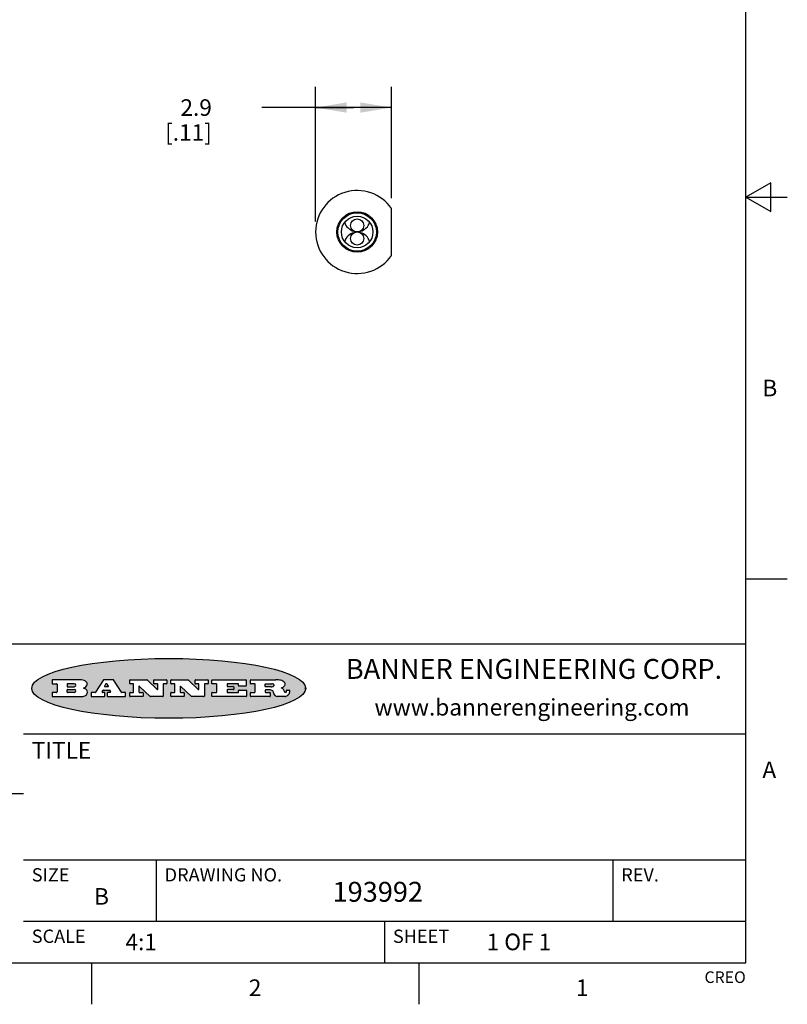
# Model space of a CAD drawing. Units: inches. Extents: x 0.4 to 16.6, y 0.6 to 10.4.
# Drawn here: x 12 to 16.6, y 0.6 to 6.6 of the extents above; entities that cross this region are included whole.
import ezdxf

# ---------------------------------------------------------------- set-up
doc = ezdxf.new("R2010")
doc.units = ezdxf.units.IN
doc.header["$LTSCALE"] = 0.935
doc.header["$MEASUREMENT"] = 0
doc.layers.get('0').update_dxf_attribs({"linetype": 'CONTINUOUS'})
doc.layers.add('AXIS', color=7, linetype='CONTINUOUS')
doc.layers.add('SCHEME_DIMS', color=7, linetype='CONTINUOUS')
doc.styles.add('TEXTSTYLE_2', font='txt', dxfattribs={"width": 0.8})
doc.styles.add('TEXTSTYLE_4', font='txt', dxfattribs={"width": 0.9})
doc.dimstyles.new('DIMSTYLE_1', dxfattribs={"dimtxt": 0.1, "dimasz": 0.1875, "dimexe": 0.125, "dimexo": 0.0625, "dimgap": 0.1, "dimtad": 0, "dimtih": 1, "dimtoh": 1, "dimdec": 1, "dimlfac": 0.25, "dimzin": 4, "dimdsep": 46, "dimtxsty": 'STANDARD', "dimblk": '_FILLED', "dimblk1": '_FILLED', "dimblk2": '_FILLED', "dimcen": 0.09, "dimadec": 0, "dimazin": 0, "dimtp": 0.1, "dimtm": 0.1, "dimtfac": 1, "dimtdec": 1, "dimtofl": 0, "dimtmove": 0, "dimatfit": 3, "dimldrblk": '_FILLED', "dimfxl": 1, "dimtolj": 1, "dimtzin": 4, "dimarcsym": 0})

# ---------------------------------------------------------------- blocks, each defined once
blk = doc.blocks.new('_FILLED')
at = {"color": 0, "linetype": 'BYBLOCK'}
blk.add_solid([(0, 0), (-1, 0.1666666667), (-1, -0.1666666667)], dxfattribs=at)
blk = doc.blocks.new('*D7')
at = {"layer": 'SCHEME_DIMS', "color": 7, "linetype": 'CONTINUOUS'}
for p, q in [((13.7895613854, 5.3519528598), (13.7895613854, 6.1639821958)), ((14.2455613854, 5.4936003095), (14.2455613854, 6.1639821958)), ((14.0175613854, 6.0389821958), (13.4645613854, 6.0389821958)), ((13.7895613854, 6.0389821958), (14.0175613854, 6.0389821958)), ((14.2455613854, 6.0389821958), (14.0175613854, 6.0389821958))]:
    blk.add_line(p, q, dxfattribs=at)
at = {"layer": 'SCHEME_DIMS', "color": 7, "linetype": 'CONTINUOUS', "xscale": 0.1875, "yscale": 0.1875, "zscale": 0.1875, "rotation": 180}
blk.add_blockref('_FILLED', (13.7895613854, 6.0389821958), dxfattribs=at)
at = {"layer": 'SCHEME_DIMS', "color": 7, "linetype": 'CONTINUOUS', "xscale": 0.1875, "yscale": 0.1875, "zscale": 0.1875}
blk.add_blockref('_FILLED', (14.2455613854, 6.0389821958), dxfattribs=at)
at = {"layer": 'SCHEME_DIMS', "color": 7, "linetype": 'CONTINUOUS', "insert": (13.1645613854, 6.0889821958), "char_height": 0.1, "width": 0.5, "attachment_point": 3, "line_spacing_factor": 0.9}
blk.add_mtext('2.9\\P[.11]', dxfattribs=at)

msp = doc.modelspace()

# ---------------------------------------------------------------- hatches: boundary and pattern name
at = {"linetype": 'CONTINUOUS'}
h = msp.add_hatch(color=7, dxfattribs=at)
edge = h.paths.add_edge_path()
edge.add_arc((13.5577001432, 2.5085494649), 0.0173408616, 232.4713476722, 267.338189944)
edge.add_arc((13.5607987082, 2.5143997688), 0.0238935861, 209.8247607259, 235.1255079367)
edge.add_arc((13.5806801742, 2.5212486481), 0.044722495, 195.531588407, 204.7624440448)
edge.add_line((13.5375908118, 2.5092733232), (13.5357868108, 2.5153423266))
edge.add_arc((13.4974076135, 2.5055452462), 0.0396099176, 14.3201081283, 22.4984722084)
edge.add_arc((13.5201739219, 2.5145168728), 0.0151491919, 24.098260853, 63.0369451818)
edge.add_arc((13.5161192671, 2.5062372524), 0.0243676582, 63.3666028271, 90.3937697637)
edge.add_line((13.5159517998, 2.5306043351), (13.4883447845, 2.5306043351))
edge.add_arc((13.4883447827, 2.5281293355), 0.0024749995, 89.9999571958, 180.0000428043)
edge.add_line((13.4858697831, 2.5281293337), (13.4858697831, 2.5184303283))
edge.add_arc((13.4883447827, 2.5184303265), 0.0024749995, 179.9999571957, 270.0000428042)
edge.add_line((13.4883447845, 2.5159553269), (13.5130037982, 2.5159553269))
edge.add_arc((13.5130038, 2.5134803274), 0.0024749995, 359.9999571957, 90.0000428042)
edge.add_line((13.5154787995, 2.5134803256), (13.5154787995, 2.4937023146))
edge.add_arc((13.5130038, 2.4937023128), 0.0024749995, 269.9999571958, 4.28043e-05)
edge.add_line((13.5130037982, 2.4912273132), (13.3994327352, 2.4912273132))
edge.add_arc((13.3994327333, 2.4937023128), 0.0024749995, 179.9999571957, 270.0000428043)
edge.add_line((13.3969577338, 2.4937023146), (13.3969577338, 2.5135023256))
edge.add_arc((13.3994327333, 2.5135023274), 0.0024749995, 89.9999571957, 180.0000428043)
edge.add_line((13.3994327352, 2.515977327), (13.4221787478, 2.515977327))
edge.add_arc((13.4221787497, 2.5184523265), 0.0024749995, 269.9999571956, 4.28042e-05)
edge.add_line((13.4246537492, 2.5184523283), (13.4246537492, 2.564807354))
edge.add_arc((13.4221787497, 2.5648073559), 0.0024749995, 359.9999571957, 90.0000428043)
edge.add_line((13.4221787478, 2.5672823554), (13.3994327352, 2.5672823554))
edge.add_arc((13.3994327333, 2.5697573549), 0.0024749995, 179.9999571957, 270.0000428043)
edge.add_line((13.3969577338, 2.5697573568), (13.3969577338, 2.5895573678))
edge.add_arc((13.3994327333, 2.5895573696), 0.0024749995, 89.9999571957, 180.0000428043)
edge.add_line((13.3994327352, 2.5920323691), (13.5490138181, 2.5920323691))
edge.add_arc((13.5463505148, 2.4094934586), 0.1825583387, 79.8618509324, 89.1640948679)
edge.add_arc((13.5726548052, 2.5503169747), 0.039319019, 59.1202086415, 81.4730239328)
edge.add_arc((13.5783142014, 2.5566516438), 0.0310192946, 34.7540871, 62.0879016178)
edge.add_arc((13.5900029525, 2.565201245), 0.0165459396, 1.548452892, 33.5033152417)
edge.add_arc((13.5932995477, 2.5653696972), 0.0132462337, 331.1510006998, 1.205404301)
edge.add_arc((13.5822888914, 2.5720482849), 0.0261183659, 305.6373831893, 329.9727629745)
edge.add_arc((13.5519569538, 2.6152551345), 0.0789082104, 292.906155071, 305.2574666259)
edge.add_arc((13.5282557878, 2.4386010294), 0.117346916, 58.614769177, 62.3737227606)
edge.add_arc((13.5761387404, 2.5167282896), 0.0257145923, 39.3804255939, 59.0361096173)
edge.add_arc((13.5750183849, 2.5166552064), 0.0266349791, 20.3630922153, 37.9727053099)
edge.add_arc((13.5571178432, 2.509473798), 0.0459185159, 15.6740290068, 20.9917271228)
edge.add_arc((13.6156881783, 2.525116781), 0.0147197649, 192.7054516565, 206.0594861022)
edge.add_arc((13.6071938412, 2.5209082945), 0.0052403997, 205.5232099488, 227.5054868079)
edge.add_arc((13.6054655419, 2.5190929218), 0.0027347709, 228.5117626737, 266.1485845754)
edge.add_line((13.6052818493, 2.5163643272), (13.60639085, 2.5163643272))
edge.add_arc((13.6063292954, 2.5296129864), 0.0132488022, 270.266200055, 281.2404888597)
edge.add_arc((13.6075235364, 2.5238762928), 0.0073895522, 280.8288201977, 305.0837508495)
edge.add_arc((13.607924718, 2.5230254464), 0.0064647042, 306.5086174083, 340.2162360092)
edge.add_arc((13.6027235414, 2.524769508), 0.0119498009, 340.7883861657, 1.1691452593)
edge.add_line((13.6146708546, 2.525013332), (13.6146708546, 2.5276393334))
edge.add_arc((13.6171458541, 2.5276393353), 0.0024749995, 89.9999571958, 180.0000428043)
edge.add_line((13.6171458559, 2.5301143348), (13.6292558626, 2.5301143348))
edge.add_arc((13.6292558645, 2.5276393353), 0.0024749995, 359.9999571957, 90.0000428042)
edge.add_line((13.631730864, 2.5276393334), (13.631730864, 2.516087327))
edge.add_arc((13.6141751675, 2.5161916447), 0.0175560065, 332.2279060967, 359.6595469939)
edge.add_arc((13.6048681567, 2.5210861501), 0.0280715479, 308.5071794988, 332.2400656899)
edge.add_arc((13.5978759713, 2.5286873679), 0.0383802683, 288.7656836787, 309.6104317088)
edge.add_arc((13.6036139387, 2.5111006186), 0.0198837666, 271.8586572978, 289.4131338543)
edge.add_line((13.6042588488, 2.4912273132), (13.5568948225, 2.4912273132))
edge = h.paths.add_edge_path()
edge.add_arc((13.1673166046, 2.4937023128), 0.0024749995, 179.9999571957, 270.0000428042)
edge.add_line((13.1648416051, 2.4937023146), (13.1648416051, 2.5135023256))
edge.add_arc((13.1673166046, 2.5135023274), 0.0024749995, 89.9999571958, 180.0000428043)
edge.add_line((13.1673166065, 2.515977327), (13.1912396197, 2.515977327))
edge.add_arc((13.1912396216, 2.5184523265), 0.0024749995, 269.9999571956, 4.28042e-05)
edge.add_line((13.1937146211, 2.5184523283), (13.1937146211, 2.564807354))
edge.add_arc((13.1912396216, 2.5648073559), 0.0024749995, 359.9999571957, 90.0000428043)
edge.add_line((13.1912396197, 2.5672823554), (13.1673166065, 2.5672823554))
edge.add_arc((13.1673166046, 2.5697573549), 0.0024749995, 179.9999571957, 270.0000428043)
edge.add_line((13.1648416051, 2.5697573568), (13.1648416051, 2.5895573678))
edge.add_arc((13.1673166046, 2.5895573696), 0.0024749995, 89.9999571958, 180.0000428043)
edge.add_line((13.1673166065, 2.5920323691), (13.3691097184, 2.5920323691))
edge.add_arc((13.3691097202, 2.5895573696), 0.0024749995, 359.9999571957, 90.0000428042)
edge.add_line((13.3715847197, 2.5895573678), (13.3715847197, 2.5565573495))
edge.add_arc((13.3691097202, 2.5565573476), 0.0024749995, 269.9999571956, 4.28042e-05)
edge.add_line((13.3691097184, 2.5540823481), (13.3272456952, 2.5540823481))
edge.add_arc((13.3272456933, 2.5565573476), 0.0024749995, 179.9999571957, 270.0000428043)
edge.add_line((13.3247706938, 2.5565573495), (13.3247706938, 2.564807354))
edge.add_arc((13.3222956943, 2.5648073559), 0.0024749995, 359.9999571957, 90.0000428043)
edge.add_line((13.3222956924, 2.5672823554), (13.2582556569, 2.5672823554))
edge.add_arc((13.2582556551, 2.5648073559), 0.0024749995, 89.9999571957, 180.0000428043)
edge.add_line((13.2557806555, 2.564807354), (13.2557806555, 2.5532573476))
edge.add_arc((13.2582556551, 2.5532573458), 0.0024749995, 179.9999571957, 270.0000428042)
edge.add_line((13.2582556569, 2.5507823463), (13.2934226764, 2.5507823463))
edge.add_arc((13.2934226783, 2.5483073467), 0.0024749995, 359.9999571957, 90.0000428042)
edge.add_line((13.2958976778, 2.5483073449), (13.2958976778, 2.5349523375))
edge.add_arc((13.2934226783, 2.5349523356), 0.0024749995, 269.9999571956, 4.28042e-05)
edge.add_line((13.2934226764, 2.5324773361), (13.2582556569, 2.5324773361))
edge.add_arc((13.2582556551, 2.5300023366), 0.0024749995, 89.9999571957, 180.0000428043)
edge.add_line((13.2557806555, 2.5300023347), (13.2557806555, 2.5184523283))
edge.add_arc((13.2582556551, 2.5184523265), 0.0024749995, 179.9999571957, 270.0000428043)
edge.add_line((13.2582556569, 2.515977327), (13.3232596929, 2.515977327))
edge.add_arc((13.3232596948, 2.5184523265), 0.0024749995, 269.9999571958, 4.28043e-05)
edge.add_line((13.3257346943, 2.5184523283), (13.3257346943, 2.5267023329))
edge.add_arc((13.3282096938, 2.5267023348), 0.0024749995, 89.9999571957, 180.0000428043)
edge.add_line((13.3282096957, 2.5291773343), (13.3705287192, 2.5291773343))
edge.add_arc((13.370528721, 2.5267023348), 0.0024749995, 359.9999571957, 90.0000428043)
edge.add_line((13.3730037205, 2.5267023329), (13.3730037205, 2.4937023146))
edge.add_arc((13.370528721, 2.4937023128), 0.0024749995, 269.9999571957, 4.28043e-05)
edge.add_line((13.3705287192, 2.4912273132), (13.1673166065, 2.4912273132))
edge = h.paths.add_edge_path()
edge.add_arc((13.0426374026, 2.493701481), 0.0024741678, 226.3477981898, 270.0031206038)
edge.add_line((13.0409295364, 2.4919113136), (12.9776495013, 2.5522893471))
edge.add_arc((12.9759408003, 2.5504984093), 0.0024753014, 46.3461263059, 180.0014637321)
edge.add_line((12.973465499, 2.5504983461), (12.973465499, 2.5184523283))
edge.add_arc((12.9759404985, 2.5184523265), 0.0024749995, 179.9999571957, 270.0000428043)
edge.add_line((12.9759405003, 2.515977327), (12.9962575116, 2.515977327))
edge.add_arc((12.9962575135, 2.5135023274), 0.0024749995, 359.9999571957, 90.0000428043)
edge.add_line((12.998732513, 2.5135023256), (12.998732513, 2.4937023146))
edge.add_arc((12.9962575135, 2.4937023128), 0.0024749995, 269.9999571957, 4.28043e-05)
edge.add_line((12.9962575116, 2.4912273132), (12.9205934696, 2.4912273132))
edge.add_arc((12.9205934678, 2.4937023128), 0.0024749995, 179.9999571957, 270.0000428043)
edge.add_line((12.9181184683, 2.4937023146), (12.9181184683, 2.5135023256))
edge.add_arc((12.9205934678, 2.5135023274), 0.0024749995, 89.9999571956, 180.0000428042)
edge.add_line((12.9205934696, 2.515977327), (12.93923948, 2.515977327))
edge.add_arc((12.9392394818, 2.5184523265), 0.0024749995, 269.9999571957, 4.28043e-05)
edge.add_line((12.9417144814, 2.5184523283), (12.9417144814, 2.564807354))
edge.add_arc((12.9392394818, 2.5648073559), 0.0024749995, 359.9999571957, 90.0000428043)
edge.add_line((12.93923948, 2.5672823554), (12.9205934696, 2.5672823554))
edge.add_arc((12.9205934678, 2.5697573549), 0.0024749995, 179.9999571957, 270.0000428043)
edge.add_line((12.9181184683, 2.5697573568), (12.9181184683, 2.5895573678))
edge.add_arc((12.9205934678, 2.5895573696), 0.0024749995, 89.9999571956, 180.0000428042)
edge.add_line((12.9205934696, 2.5920323691), (13.0210515254, 2.5920323691))
edge.add_arc((13.0210516601, 2.5895582013), 0.0024741678, 46.3477981898, 90.0031206038)
edge.add_line((13.0227595263, 2.5913483688), (13.0827925596, 2.534068337))
edge.add_arc((13.0845012605, 2.5358592748), 0.0024753014, 226.3461263059, 0.0014637321)
edge.add_line((13.0869765619, 2.535859338), (13.0869765619, 2.564807354))
edge.add_arc((13.0845015624, 2.5648073559), 0.0024749995, 359.9999571957, 90.0000428043)
edge.add_line((13.0845015605, 2.5672823554), (13.0657255501, 2.5672823554))
edge.add_arc((13.0657255483, 2.5697573549), 0.0024749995, 179.9999571957, 270.0000428043)
edge.add_line((13.0632505488, 2.5697573568), (13.0632505488, 2.5895573678))
edge.add_arc((13.0657255483, 2.5895573696), 0.0024749995, 89.9999571957, 180.0000428043)
edge.add_line((13.0657255501, 2.5920323691), (13.1397265912, 2.5920323691))
edge.add_arc((13.139726593, 2.5895573696), 0.0024749995, 359.9999571957, 90.0000428043)
edge.add_line((13.1422015925, 2.5895573678), (13.1422015925, 2.5697573568))
edge.add_arc((13.139726593, 2.5697573549), 0.0024749995, 269.9999571956, 4.28042e-05)
edge.add_line((13.1397265912, 2.5672823554), (13.1217935812, 2.5672823554))
edge.add_arc((13.1217935794, 2.5648073559), 0.0024749995, 89.9999571957, 180.0000428042)
edge.add_line((13.1193185799, 2.564807354), (13.1193185799, 2.4937023146))
edge.add_arc((13.1168435803, 2.4937023128), 0.0024749995, 269.9999571957, 4.28043e-05)
edge.add_line((13.1168435785, 2.4912273132), (13.0426375373, 2.4912273132))
edge = h.paths.add_edge_path()
edge.add_arc((12.7943847649, 2.4937027294), 0.0024754162, 226.3593695813, 270.0146919953)
edge.add_line((12.7926763987, 2.4919113136), (12.7293963636, 2.5522893471))
edge.add_arc((12.7276876627, 2.5504984093), 0.0024753014, 46.3461263059, 180.0014637321)
edge.add_line((12.7252123613, 2.5504983461), (12.7252123613, 2.5184523283))
edge.add_arc((12.7276873608, 2.5184523265), 0.0024749995, 179.9999571957, 270.0000428043)
edge.add_line((12.7276873627, 2.515977327), (12.7480043739, 2.515977327))
edge.add_arc((12.7480043758, 2.5135023274), 0.0024749995, 359.9999571957, 90.0000428043)
edge.add_line((12.7504793753, 2.5135023256), (12.7504793753, 2.4937023146))
edge.add_arc((12.7480043758, 2.4937023128), 0.0024749995, 269.9999571958, 4.28043e-05)
edge.add_line((12.7480043739, 2.4912273132), (12.672340332, 2.4912273132))
edge.add_arc((12.6723403301, 2.4937023128), 0.0024749995, 179.9999571957, 270.0000428042)
edge.add_line((12.6698653306, 2.4937023146), (12.6698653306, 2.5135023256))
edge.add_arc((12.6723403301, 2.5135023274), 0.0024749995, 89.9999571957, 180.0000428043)
edge.add_line((12.672340332, 2.515977327), (12.6909873423, 2.515977327))
edge.add_arc((12.6909873442, 2.5184523265), 0.0024749995, 269.9999571957, 4.28043e-05)
edge.add_line((12.6934623437, 2.5184523283), (12.6934623437, 2.564807354))
edge.add_arc((12.6909873442, 2.5648073559), 0.0024749995, 359.9999571957, 90.0000428043)
edge.add_line((12.6909873423, 2.5672823554), (12.672340332, 2.5672823554))
edge.add_arc((12.6723403301, 2.5697573549), 0.0024749995, 179.9999571957, 270.0000428043)
edge.add_line((12.6698653306, 2.5697573568), (12.6698653306, 2.5895573678))
edge.add_arc((12.6723403301, 2.5895573696), 0.0024749995, 89.9999571957, 180.0000428043)
edge.add_line((12.672340332, 2.5920323691), (12.7727983877, 2.5920323691))
edge.add_arc((12.7727985224, 2.5895582013), 0.0024741678, 46.3477981899, 90.0031206038)
edge.add_line((12.7745063886, 2.5913483688), (12.8345394219, 2.534068337))
edge.add_arc((12.8362481229, 2.5358592748), 0.0024753014, 226.3461263059, 0.0014637321)
edge.add_line((12.8387234242, 2.535859338), (12.8387234242, 2.564807354))
edge.add_arc((12.8362484247, 2.5648073559), 0.0024749995, 359.9999571957, 90.0000428043)
edge.add_line((12.8362484229, 2.5672823554), (12.8174724125, 2.5672823554))
edge.add_arc((12.8174724106, 2.5697573549), 0.0024749995, 179.9999571957, 270.0000428043)
edge.add_line((12.8149974111, 2.5697573568), (12.8149974111, 2.5895573678))
edge.add_arc((12.8174724106, 2.5895573696), 0.0024749995, 89.9999571958, 180.0000428043)
edge.add_line((12.8174724125, 2.5920323691), (12.8914734535, 2.5920323691))
edge.add_arc((12.8914734553, 2.5895573696), 0.0024749995, 359.9999571957, 90.0000428042)
edge.add_line((12.8939484549, 2.5895573678), (12.8939484549, 2.5697573568))
edge.add_arc((12.8914734553, 2.5697573549), 0.0024749995, 269.9999571958, 4.28043e-05)
edge.add_line((12.8914734535, 2.5672823554), (12.8735404436, 2.5672823554))
edge.add_arc((12.8735404417, 2.5648073559), 0.0024749995, 89.9999571957, 180.0000428043)
edge.add_line((12.8710654422, 2.564807354), (12.8710654422, 2.4937023146))
edge.add_arc((12.8685904427, 2.4937023128), 0.0024749995, 269.9999571957, 4.28043e-05)
edge.add_line((12.8685904408, 2.4912273132), (12.7943853997, 2.4912273132))
edge = h.paths.add_edge_path()
edge.add_arc((12.3792298263, 2.539634765), 0.048483885, 273.21763719, 303.0749121182)
edge.add_arc((12.3940692204, 2.5168671561), 0.0213072145, 303.0488228549, 355.7263138674)
edge.add_arc((12.400005721, 2.5168763464), 0.0153945295, 354.0454548824, 5.1878013979)
edge.add_arc((12.3931760319, 2.5166878286), 0.0222174455, 4.0793399388, 69.834329283)
edge.add_line((12.4008351814, 2.5375433389), (12.3907841758, 2.5410923409))
edge.add_line((12.3907841758, 2.5410923409), (12.3990241804, 2.5458683435))
edge.add_arc((12.3771587979, 2.5826952352), 0.0428289026, 300.6990502959, 319.0591802498)
edge.add_arc((12.3971873948, 2.5665668817), 0.0171568255, 315.9145124245, 16.0049121282)
edge.add_arc((12.3922357827, 2.5632132173), 0.0229166529, 20.6563876465, 62.3316896973)
edge.add_arc((12.371573659, 2.5302846524), 0.061747717, 59.5385584989, 90.0050977555)
edge.add_line((12.3715681652, 2.5920323691), (12.2055050731, 2.5920323691))
edge.add_arc((12.2055050712, 2.5895573696), 0.0024749995, 89.9999571957, 180.0000428043)
edge.add_line((12.2030300717, 2.5895573678), (12.2030300717, 2.5697573568))
edge.add_arc((12.2055050712, 2.5697573549), 0.0024749995, 179.9999571957, 270.0000428043)
edge.add_line((12.2055050731, 2.5672823554), (12.2294470864, 2.5672823554))
edge.add_arc((12.2294470882, 2.5648073559), 0.0024749995, 359.9999571957, 90.0000428043)
edge.add_line((12.2319220877, 2.564807354), (12.2319220877, 2.5184523283))
edge.add_arc((12.2294470882, 2.5184523265), 0.0024749995, 269.9999571957, 4.28043e-05)
edge.add_line((12.2294470864, 2.515977327), (12.2055050731, 2.515977327))
edge.add_arc((12.2055050712, 2.5135023274), 0.0024749995, 89.9999571957, 180.0000428043)
edge.add_line((12.2030300717, 2.5135023256), (12.2030300717, 2.4937023146))
edge.add_arc((12.2055050712, 2.4937023128), 0.0024749995, 179.9999571957, 270.0000428043)
edge.add_line((12.2055050731, 2.4912273132), (12.3819511709, 2.4912273132))
edge = h.paths.add_edge_path()
edge.add_arc((12.5168642476, 2.4937023128), 0.0024749995, 269.9999571957, 4.28043e-05)
edge.add_line((12.5193392471, 2.4937023146), (12.5193392471, 2.5135023256))
edge.add_arc((12.5168642476, 2.5135023274), 0.0024749995, 359.9999571957, 90.0000428043)
edge.add_line((12.5168642458, 2.515977327), (12.5055812395, 2.515977327))
edge.add_arc((12.5055811302, 2.518452367), 0.0024750401, 147.6063258011, 270.0025305754)
edge.add_line((12.5034912383, 2.5197783291), (12.5090072414, 2.5284723339))
edge.add_arc((12.5110971723, 2.5271461342), 0.0024752003, 89.998372645, 147.602165307)
edge.add_line((12.5110972426, 2.5296213345), (12.5459752619, 2.5296213345))
edge.add_arc((12.5459747223, 2.5271458744), 0.0024754602, 32.8959418573, 89.9875097202)
edge.add_line((12.548053263, 2.5284903339), (12.5536792662, 2.5197973291))
edge.add_arc((12.5516012439, 2.5184525341), 0.0024752071, 270.0004896794, 32.9089806818)
edge.add_line((12.551601265, 2.515977327), (12.537150257, 2.515977327))
edge.add_arc((12.5371502552, 2.5135023274), 0.0024749995, 89.9999571958, 180.0000428043)
edge.add_line((12.5346752556, 2.5135023256), (12.5346752556, 2.4937023146))
edge.add_arc((12.5371502552, 2.4937023128), 0.0024749995, 179.9999571957, 270.0000428042)
edge.add_line((12.537150257, 2.4912273132), (12.6424313154, 2.4912273132))
edge.add_arc((12.6424313172, 2.4937023128), 0.0024749995, 269.9999571957, 4.28043e-05)
edge.add_line((12.6449063168, 2.4937023146), (12.6449063168, 2.5135023256))
edge.add_arc((12.6424313172, 2.5135023274), 0.0024749995, 359.9999571957, 90.0000428043)
edge.add_line((12.6424313154, 2.515977327), (12.6224153043, 2.515977327))
edge.add_arc((12.6224154248, 2.518451368), 0.002474041, 212.9056413127, 269.9972091756)
edge.add_line((12.6203383031, 2.5171073276), (12.5725822767, 2.5909023685))
edge.add_arc((12.570504655, 2.589557409), 0.0024749602, 32.9172174468, 90.0087853097)
edge.add_line((12.5705042755, 2.5920323691), (12.5133292438, 2.5920323691))
edge.add_arc((12.5133291735, 2.5895571688), 0.0024752003, 89.9983726451, 147.602165307)
edge.add_line((12.5112392426, 2.5908833685), (12.4644392167, 2.5171263276))
edge.add_arc((12.4623492858, 2.5184525273), 0.0024752003, 269.9983726451, 327.602165307)
edge.add_line((12.4623492155, 2.515977327), (12.4394882028, 2.515977327))
edge.add_arc((12.439488201, 2.5135023274), 0.0024749995, 89.9999571958, 180.0000428043)
edge.add_line((12.4370132015, 2.5135023256), (12.4370132015, 2.4937023146))
edge.add_arc((12.439488201, 2.4937023128), 0.0024749995, 179.9999571957, 270.0000428042)
edge.add_line((12.4394882028, 2.4912273132), (12.5168642458, 2.4912273132))
edge = h.paths.add_edge_path()
edge.add_arc((12.2949101208, 2.5184523265), 0.0024749995, 179.9999571957, 270.0000428043)
edge.add_line((12.2924351213, 2.5184523283), (12.2924351213, 2.5308273352))
edge.add_arc((12.2949101208, 2.530827337), 0.0024749995, 89.9999571957, 180.0000428043)
edge.add_line((12.2949101227, 2.5333023366), (12.3362731456, 2.5333023366))
edge.add_arc((12.3362731456, 2.5246398318), 0.0086625048, 270, 90)
edge.add_line((12.3362731456, 2.515977327), (12.2949101227, 2.515977327))
edge = h.paths.add_edge_path()
edge.add_arc((13.4883447827, 2.5520823451), 0.0024749995, 179.9999571957, 270.0000428042)
edge.add_line((13.4858697831, 2.552082347), (13.4858697831, 2.564807354))
edge.add_arc((13.4883447827, 2.5648073559), 0.0024749995, 89.9999571958, 180.0000428043)
edge.add_line((13.4883447845, 2.5672823554), (13.5251458049, 2.5672823554))
edge.add_arc((13.5236009174, 2.5388278764), 0.0284963867, 70.3834917948, 86.8922743861)
edge.add_arc((13.5284605274, 2.5518696094), 0.0145814632, 54.6746025112, 71.1660573124)
edge.add_arc((13.5335900184, 2.5587235346), 0.0060275915, 20.9055592135, 56.7851676243)
edge.add_arc((13.5348905773, 2.5593838168), 0.0045795888, 355.6235353944, 18.9942678268)
edge.add_arc((13.533683767, 2.559677593), 0.0058087709, 318.8515287446, 353.6422345323)
edge.add_arc((13.5295131508, 2.5629115009), 0.0110815393, 306.758405961, 320.4502234234)
edge.add_arc((13.5238839599, 2.5706523294), 0.0206523367, 289.6883413472, 306.4184925496)
edge.add_arc((13.5219564542, 2.5750459767), 0.0254407115, 270.7327484175, 290.441894219)
edge.add_line((13.5222818033, 2.5496073456), (13.4883447845, 2.5496073456))
edge = h.paths.add_edge_path()
edge.add_arc((12.3362731456, 2.5586198506), 0.0086625048, 270, 90)
edge.add_line((12.3362731456, 2.5672823554), (12.2949101227, 2.5672823554))
edge.add_arc((12.2949101208, 2.5648073559), 0.0024749995, 89.9999571957, 180.0000428043)
edge.add_line((12.2924351213, 2.564807354), (12.2924351213, 2.5524323472))
edge.add_arc((12.2949101208, 2.5524323453), 0.0024749995, 179.9999571957, 270.0000428043)
edge.add_line((12.2949101227, 2.5499573458), (12.3362731456, 2.5499573458))
edge = h.paths.add_edge_path()
edge.add_arc((12.5401702375, 2.5530465533), 0.0024752071, 270.0004896793, 32.9089806818)
edge.add_line((12.5422482598, 2.5543913483), (12.5349892558, 2.5656073545))
edge.add_arc((12.532910715, 2.564262895), 0.0024754602, 32.8959418573, 89.9875097202)
edge.add_line((12.5329112547, 2.5667383551), (12.5267302512, 2.5667383551))
edge.add_arc((12.5267301809, 2.5642631548), 0.0024752003, 89.998372645, 147.602165307)
edge.add_line((12.5246402501, 2.5655893545), (12.5175232461, 2.5543723483))
edge.add_arc((12.519613138, 2.5530463862), 0.0024750401, 147.6063258012, 270.0025305754)
edge.add_line((12.5196132473, 2.5505713461), (12.5401702587, 2.5505713461))
edge = h.paths.add_edge_path()
edge.add_ellipse((12.9046654608, 2.5403783405), major_axis=(-0.8250004575, 0), ratio=0.218572, start_angle=0, end_angle=360)

# ---------------------------------------------------------------- linework, layer by layer
at = {"color": 7, "linetype": 'CONTINUOUS'}
for p, q in [((16.38, 0.887), (16.38, 10.112)), ((16.53, 5.586103), (16.38, 5.4995)), ((16.53, 5.412897), (16.53, 5.586103)), ((16.38, 5.4995), (16.63, 5.4995)), ((16.38, 5.4995), (16.53, 5.412897)), ((14.2455613854, 5.1478054101), (14.2455613854, 5.4311003095)), ((16.38, 3.1995), (16.63, 3.1995)), ((16.38, 2.807), (10.03, 2.807)), ((12.2030300717, 2.5895573678), (12.2030300717, 2.5697573568)), ((12.3715681652, 2.5920323691), (12.2055050731, 2.5920323691)), ((12.2055050731, 2.5672823554), (12.2294470864, 2.5672823554)), ((12.2319220877, 2.564807354), (12.2319220877, 2.5184523283)), ((12.2924351213, 2.564807354), (12.2924351213, 2.5524323472)), ((12.3362731456, 2.5672823554), (12.2949101227, 2.5672823554)), ((12.5112392426, 2.5908833685), (12.4644392167, 2.5171263276)), ((12.5705042755, 2.5920323691), (12.5133292438, 2.5920323691)), ((12.5246402501, 2.5655893545), (12.5175232461, 2.5543723483)), ((12.5196132473, 2.5505713461), (12.5401702587, 2.5505713461)), ((12.5329112547, 2.5667383551), (12.5267302512, 2.5667383551)), ((12.5422482598, 2.5543913483), (12.5349892558, 2.5656073545)), ((12.6203383031, 2.5171073276), (12.5725822767, 2.5909023685)), ((12.6698653306, 2.5697573568), (12.6698653306, 2.5895573678)), ((12.672340332, 2.5920323691), (12.7727983877, 2.5920323691)), ((12.6909873423, 2.5672823554), (12.672340332, 2.5672823554)), ((12.6934623437, 2.5184523283), (12.6934623437, 2.564807354)), ((12.7252123613, 2.5504983461), (12.7252123613, 2.5184523283)), ((12.7926763987, 2.4919113136), (12.7293963636, 2.5522893471)), ((12.7745063886, 2.5913483688), (12.8345394219, 2.534068337)), ((12.8149974111, 2.5697573568), (12.8149974111, 2.5895573678)), ((12.8174724125, 2.5920323691), (12.8914734535, 2.5920323691)), ((12.8362484229, 2.5672823554), (12.8174724125, 2.5672823554)), ((12.8387234242, 2.535859338), (12.8387234242, 2.564807354)), ((12.8710654422, 2.564807354), (12.8710654422, 2.4937023146)), ((12.8914734535, 2.5672823554), (12.8735404436, 2.5672823554)), ((12.8939484549, 2.5895573678), (12.8939484549, 2.5697573568)), ((12.9181184683, 2.5697573568), (12.9181184683, 2.5895573678)), ((12.9205934696, 2.5920323691), (13.0210515254, 2.5920323691)), ((12.93923948, 2.5672823554), (12.9205934696, 2.5672823554)), ((12.9417144814, 2.5184523283), (12.9417144814, 2.564807354)), ((12.973465499, 2.5504983461), (12.973465499, 2.5184523283)), ((13.0409295364, 2.4919113136), (12.9776495013, 2.5522893471)), ((13.0227595263, 2.5913483688), (13.0827925596, 2.534068337)), ((13.0632505488, 2.5697573568), (13.0632505488, 2.5895573678)), ((13.0657255501, 2.5920323691), (13.1397265912, 2.5920323691)), ((13.0845015605, 2.5672823554), (13.0657255501, 2.5672823554)), ((13.0869765619, 2.535859338), (13.0869765619, 2.564807354)), ((13.1193185799, 2.564807354), (13.1193185799, 2.4937023146)), ((13.1397265912, 2.5672823554), (13.1217935812, 2.5672823554)), ((13.1422015925, 2.5895573678), (13.1422015925, 2.5697573568)), ((13.1648416051, 2.5697573568), (13.1648416051, 2.5895573678)), ((13.1673166065, 2.5920323691), (13.3691097184, 2.5920323691)), ((13.1912396197, 2.5672823554), (13.1673166065, 2.5672823554)), ((13.1937146211, 2.5184523283), (13.1937146211, 2.564807354)), ((13.2557806555, 2.564807354), (13.2557806555, 2.5532573476)), ((13.3222956924, 2.5672823554), (13.2582556569, 2.5672823554)), ((13.2582556569, 2.5507823463), (13.2934226764, 2.5507823463)), ((13.3247706938, 2.5565573495), (13.3247706938, 2.564807354)), ((13.3691097184, 2.5540823481), (13.3272456952, 2.5540823481)), ((13.3715847197, 2.5895573678), (13.3715847197, 2.5565573495)), ((13.3969577338, 2.5697573568), (13.3969577338, 2.5895573678)), ((13.3994327352, 2.5920323691), (13.5490138181, 2.5920323691)), ((13.4221787478, 2.5672823554), (13.3994327352, 2.5672823554)), ((13.4246537492, 2.5184523283), (13.4246537492, 2.564807354)), ((13.4858697831, 2.552082347), (13.4858697831, 2.564807354)), ((13.4883447845, 2.5672823554), (13.5251458049, 2.5672823554)), ((12.2030300717, 2.5135023256), (12.2030300717, 2.4937023146)), ((12.2294470864, 2.515977327), (12.2055050731, 2.515977327)), ((12.2055050731, 2.4912273132), (12.3819511709, 2.4912273132)), ((12.2924351213, 2.5184523283), (12.2924351213, 2.5308273352)), ((12.2949101227, 2.5499573458), (12.3362731456, 2.5499573458)), ((12.2949101227, 2.5333023366), (12.3362731456, 2.5333023366)), ((12.3362731456, 2.515977327), (12.2949101227, 2.515977327)), ((12.3907841758, 2.5410923409), (12.3990241804, 2.5458683435)), ((12.4008351814, 2.5375433389), (12.3907841758, 2.5410923409)), ((12.4370132015, 2.5135023256), (12.4370132015, 2.4937023146)), ((12.4623492155, 2.515977327), (12.4394882028, 2.515977327)), ((12.4394882028, 2.4912273132), (12.5168642458, 2.4912273132)), ((12.5034912383, 2.5197783291), (12.5090072414, 2.5284723339)), ((12.5168642458, 2.515977327), (12.5055812395, 2.515977327)), ((12.5110972426, 2.5296213345), (12.5459752619, 2.5296213345)), ((12.5193392471, 2.4937023146), (12.5193392471, 2.5135023256)), ((12.5346752556, 2.5135023256), (12.5346752556, 2.4937023146)), ((12.551601265, 2.515977327), (12.537150257, 2.515977327)), ((12.537150257, 2.4912273132), (12.6424313154, 2.4912273132)), ((12.548053263, 2.5284903339), (12.5536792662, 2.5197973291)), ((12.6424313154, 2.515977327), (12.6224153043, 2.515977327)), ((12.6449063168, 2.4937023146), (12.6449063168, 2.5135023256)), ((12.6698653306, 2.4937023146), (12.6698653306, 2.5135023256)), ((12.672340332, 2.515977327), (12.6909873423, 2.515977327)), ((12.7480043739, 2.4912273132), (12.672340332, 2.4912273132)), ((12.7276873627, 2.515977327), (12.7480043739, 2.515977327)), ((12.7504793753, 2.5135023256), (12.7504793753, 2.4937023146)), ((12.8685904408, 2.4912273132), (12.7943853997, 2.4912273132)), ((12.9181184683, 2.4937023146), (12.9181184683, 2.5135023256)), ((12.9205934696, 2.515977327), (12.93923948, 2.515977327)), ((12.9962575116, 2.4912273132), (12.9205934696, 2.4912273132)), ((12.9759405003, 2.515977327), (12.9962575116, 2.515977327)), ((12.998732513, 2.5135023256), (12.998732513, 2.4937023146)), ((13.1168435785, 2.4912273132), (13.0426375373, 2.4912273132)), ((13.1648416051, 2.4937023146), (13.1648416051, 2.5135023256)), ((13.1673166065, 2.515977327), (13.1912396197, 2.515977327)), ((13.3705287192, 2.4912273132), (13.1673166065, 2.4912273132)), ((13.2557806555, 2.5300023347), (13.2557806555, 2.5184523283)), ((13.2934226764, 2.5324773361), (13.2582556569, 2.5324773361)), ((13.2582556569, 2.515977327), (13.3232596929, 2.515977327)), ((13.2958976778, 2.5483073449), (13.2958976778, 2.5349523375)), ((13.3257346943, 2.5184523283), (13.3257346943, 2.5267023329)), ((13.3282096957, 2.5291773343), (13.3705287192, 2.5291773343)), ((13.3730037205, 2.5267023329), (13.3730037205, 2.4937023146)), ((13.3969577338, 2.4937023146), (13.3969577338, 2.5135023256)), ((13.3994327352, 2.515977327), (13.4221787478, 2.515977327)), ((13.5130037982, 2.4912273132), (13.3994327352, 2.4912273132)), ((13.4858697831, 2.5281293337), (13.4858697831, 2.5184303283)), ((13.5222818033, 2.5496073456), (13.4883447845, 2.5496073456)), ((13.5159517998, 2.5306043351), (13.4883447845, 2.5306043351)), ((13.4883447845, 2.5159553269), (13.5130037982, 2.5159553269)), ((13.5154787995, 2.5134803256), (13.5154787995, 2.4937023146)), ((13.5375908118, 2.5092733232), (13.5357868108, 2.5153423266)), ((13.6042588488, 2.4912273132), (13.5568948225, 2.4912273132)), ((13.6052818493, 2.5163643272), (13.60639085, 2.5163643272)), ((13.6146708546, 2.525013332), (13.6146708546, 2.5276393334)), ((13.6171458559, 2.5301143348), (13.6292558626, 2.5301143348)), ((13.631730864, 2.5276393334), (13.631730864, 2.516087327)), ((13.7286871589, 2.5350697372), (13.7286871589, 2.5456869438)), ((12.03, 2.267), (16.38, 2.267)), ((10.03, 1.907), (12.03, 1.907)), ((12.03, 1.507), (16.38, 1.507)), ((12.83, 1.507), (12.83, 1.137)), ((15.58, 1.507), (15.58, 1.137)), ((12.03, 1.137), (16.38, 1.137)), ((14.205, 1.137), (14.205, 0.887)), ((0.62, 0.887), (16.38, 0.887)), ((12.44, 0.887), (12.44, 0.637)), ((14.41, 0.887), (14.41, 0.637))]:
    msp.add_line(p, q, dxfattribs=at)
for centre in [(14.0395613854, 5.3288229385), (14.0395613854, 5.250082781)]:
    msp.add_circle(centre, 0.0393700787, dxfattribs=at)
for centre, radius, start, end in [((14.0395613854, 5.2894528598), 0.25, 34.512762755, 325.487237245), ((14.0395613854, 5.3701615212), 0.0787401575, 196.5118238544, 255.504350047), ((14.0395613854, 5.3701615212), 0.0787401575, 284.495649953, 343.4881761456), ((14.0395613854, 5.2087441984), 0.0787401575, 104.495649953, 163.4881761456), ((14.0186952437, 5.2894528598), 0.0046222075, 284.4956499531, 75.5043500469), ((14.0604275272, 5.2894528598), 0.0046222075, 104.4956499531, 255.5043500469), ((14.0395613854, 5.2087441984), 0.0787401575, 16.5118238544, 75.504350047), ((12.2055050712, 2.5895573696), 0.0024749995, 89.9999571957, 180.0000428043), ((12.2055050712, 2.5697573549), 0.0024749995, 179.9999571957, 270.0000428043), ((12.2294470882, 2.5648073559), 0.0024749995, 359.9999571957, 90.0000428043), ((12.2949101208, 2.5648073559), 0.0024749995, 89.9999571957, 180.0000428043), ((12.2949101208, 2.5524323453), 0.0024749995, 179.9999571957, 270.0000428043), ((12.3362731456, 2.5586198506), 0.0086625048, 270, 90), ((12.371573659, 2.5302846524), 0.061747717, 59.5385584989, 90.0050977555), ((12.3771587979, 2.5826952352), 0.0428289026, 300.6990502959, 319.0591802498), ((12.3922357827, 2.5632132173), 0.0229166529, 20.6563876465, 62.3316896973), ((12.3971873948, 2.5665668817), 0.0171568255, 315.9145124245, 16.0049121282), ((12.5133291735, 2.5895571688), 0.0024752003, 89.9983726451, 147.602165307), ((12.519613138, 2.5530463862), 0.0024750401, 147.6063258012, 270.0025305754), ((12.5267301809, 2.5642631548), 0.0024752003, 89.998372645, 147.602165307), ((12.532910715, 2.564262895), 0.0024754602, 32.8959418573, 89.9875097202), ((12.5401702375, 2.5530465533), 0.0024752071, 270.0004896793, 32.9089806818), ((12.570504655, 2.589557409), 0.0024749602, 32.9172174468, 90.0087853097), ((12.6723403301, 2.5895573696), 0.0024749995, 89.9999571957, 180.0000428043), ((12.6723403301, 2.5697573549), 0.0024749995, 179.9999571957, 270.0000428043), ((12.6909873442, 2.5648073559), 0.0024749995, 359.9999571957, 90.0000428043), ((12.7276876627, 2.5504984093), 0.0024753014, 46.3461263059, 180.0014637321), ((12.7727985224, 2.5895582013), 0.0024741678, 46.3477981899, 90.0031206038), ((12.8174724106, 2.5895573696), 0.0024749995, 89.9999571957, 180.0000428043), ((12.8174724106, 2.5697573549), 0.0024749995, 179.9999571957, 270.0000428043), ((12.8362484247, 2.5648073559), 0.0024749995, 359.9999571957, 90.0000428043), ((12.8735404417, 2.5648073559), 0.0024749995, 89.9999571957, 180.0000428043), ((12.8914734553, 2.5895573696), 0.0024749995, 359.9999571957, 90.0000428043), ((12.8914734553, 2.5697573549), 0.0024749995, 269.9999571957, 4.28043e-05), ((12.9205934678, 2.5895573696), 0.0024749995, 89.9999571957, 180.0000428042), ((12.9205934678, 2.5697573549), 0.0024749995, 179.9999571957, 270.0000428043), ((12.9392394818, 2.5648073559), 0.0024749995, 359.9999571957, 90.0000428043), ((12.9759408003, 2.5504984093), 0.0024753014, 46.3461263059, 180.0014637321), ((13.0210516601, 2.5895582013), 0.0024741678, 46.3477981899, 90.0031206038), ((13.0657255483, 2.5895573696), 0.0024749995, 89.9999571957, 180.0000428043), ((13.0657255483, 2.5697573549), 0.0024749995, 179.9999571957, 270.0000428043), ((13.0845015624, 2.5648073559), 0.0024749995, 359.9999571957, 90.0000428043), ((13.1217935794, 2.5648073559), 0.0024749995, 89.9999571957, 180.0000428042), ((13.139726593, 2.5895573696), 0.0024749995, 359.9999571957, 90.0000428043), ((13.139726593, 2.5697573549), 0.0024749995, 269.9999571957, 4.28042e-05), ((13.1673166046, 2.5895573696), 0.0024749995, 89.9999571957, 180.0000428043), ((13.1673166046, 2.5697573549), 0.0024749995, 179.9999571957, 270.0000428043), ((13.1912396216, 2.5648073559), 0.0024749995, 359.9999571957, 90.0000428043), ((13.2582556551, 2.5648073559), 0.0024749995, 89.9999571957, 180.0000428043), ((13.2582556551, 2.5532573458), 0.0024749995, 179.9999571957, 270.0000428043), ((13.2934226783, 2.5483073467), 0.0024749995, 359.9999571957, 90.0000428043), ((13.3222956943, 2.5648073559), 0.0024749995, 359.9999571957, 90.0000428043), ((13.3272456933, 2.5565573476), 0.0024749995, 179.9999571957, 270.0000428043), ((13.3691097202, 2.5895573696), 0.0024749995, 359.9999571957, 90.0000428043), ((13.3691097202, 2.5565573476), 0.0024749995, 269.9999571957, 4.28042e-05), ((13.3994327333, 2.5895573696), 0.0024749995, 89.9999571957, 180.0000428043), ((13.3994327333, 2.5697573549), 0.0024749995, 179.9999571957, 270.0000428043), ((13.4221787497, 2.5648073559), 0.0024749995, 359.9999571957, 90.0000428043), ((13.4883447827, 2.5648073559), 0.0024749995, 89.9999571957, 180.0000428043), ((13.4883447827, 2.5520823451), 0.0024749995, 179.9999571957, 270.0000428043), ((13.5219564542, 2.5750459767), 0.0254407115, 270.7327484175, 290.441894219), ((13.5236009174, 2.5388278764), 0.0284963867, 70.3834917948, 86.8922743861), ((13.5238839599, 2.5706523294), 0.0206523367, 289.6883413472, 306.4184925496), ((13.5284605274, 2.5518696094), 0.0145814632, 54.6746025112, 71.1660573124), ((13.5295131508, 2.5629115009), 0.0110815393, 306.758405961, 320.4502234234), ((13.5335900184, 2.5587235346), 0.0060275915, 20.9055592135, 56.7851676243), ((13.533683767, 2.559677593), 0.0058087709, 318.8515287446, 353.6422345323), ((13.5348905773, 2.5593838168), 0.0045795888, 355.6235353944, 18.9942678268), ((13.5463505148, 2.4094934586), 0.1825583387, 79.8618509324, 89.1640948679), ((13.5726548052, 2.5503169747), 0.039319019, 59.1202086415, 81.4730239328), ((13.5519569538, 2.6152551345), 0.0789082104, 292.906155071, 305.2574666259), ((13.5783142014, 2.5566516438), 0.0310192946, 34.7540871, 62.0879016178), ((13.5822888914, 2.5720482849), 0.0261183659, 305.6373831893, 329.9727629745), ((13.5900029525, 2.565201245), 0.0165459396, 1.548452892, 33.5033152417), ((13.5932995477, 2.5653696972), 0.0132462337, 331.1510006998, 1.205404301), ((12.2055050712, 2.5135023274), 0.0024749995, 89.9999571957, 180.0000428043), ((12.2055050712, 2.4937023128), 0.0024749995, 179.9999571957, 270.0000428043), ((12.2294470882, 2.5184523265), 0.0024749995, 269.9999571957, 4.28043e-05), ((12.2949101208, 2.530827337), 0.0024749995, 89.9999571957, 180.0000428043), ((12.2949101208, 2.5184523265), 0.0024749995, 179.9999571957, 270.0000428043), ((12.3362731456, 2.5246398318), 0.0086625048, 270, 90), ((12.3792298263, 2.539634765), 0.048483885, 273.21763719, 303.0749121182), ((12.3931760319, 2.5166878286), 0.0222174455, 4.0793399388, 69.834329283), ((12.3940692204, 2.5168671561), 0.0213072145, 303.0488228549, 355.7263138674), ((12.400005721, 2.5168763464), 0.0153945295, 354.0454548824, 5.1878013979), ((12.439488201, 2.5135023274), 0.0024749995, 89.9999571957, 180.0000428043), ((12.439488201, 2.4937023128), 0.0024749995, 179.9999571957, 270.0000428043), ((12.4623492858, 2.5184525273), 0.0024752003, 269.9983726451, 327.602165307), ((12.5055811302, 2.518452367), 0.0024750401, 147.6063258011, 270.0025305754), ((12.5110971723, 2.5271461342), 0.0024752003, 89.998372645, 147.602165307), ((12.5168642476, 2.5135023274), 0.0024749995, 359.9999571957, 90.0000428043), ((12.5168642476, 2.4937023128), 0.0024749995, 269.9999571957, 4.28043e-05), ((12.5371502552, 2.5135023274), 0.0024749995, 89.9999571957, 180.0000428043), ((12.5371502552, 2.4937023128), 0.0024749995, 179.9999571957, 270.0000428043), ((12.5459747223, 2.5271458744), 0.0024754602, 32.8959418573, 89.9875097202), ((12.5516012439, 2.5184525341), 0.0024752071, 270.0004896794, 32.9089806818), ((12.6224154248, 2.518451368), 0.002474041, 212.9056413127, 269.9972091756), ((12.6424313172, 2.5135023274), 0.0024749995, 359.9999571957, 90.0000428043), ((12.6424313172, 2.4937023128), 0.0024749995, 269.9999571957, 4.28043e-05), ((12.6723403301, 2.5135023274), 0.0024749995, 89.9999571957, 180.0000428043), ((12.6723403301, 2.4937023128), 0.0024749995, 179.9999571957, 270.0000428043), ((12.6909873442, 2.5184523265), 0.0024749995, 269.9999571957, 4.28043e-05), ((12.7276873608, 2.5184523265), 0.0024749995, 179.9999571957, 270.0000428043), ((12.7480043758, 2.5135023274), 0.0024749995, 359.9999571957, 90.0000428043), ((12.7480043758, 2.4937023128), 0.0024749995, 269.9999571957, 4.28043e-05), ((12.7943847649, 2.4937027294), 0.0024754162, 226.3593695813, 270.0146919953), ((12.8362481229, 2.5358592748), 0.0024753014, 226.3461263059, 0.0014637321), ((12.8685904427, 2.4937023128), 0.0024749995, 269.9999571957, 4.28043e-05), ((12.9205934678, 2.5135023274), 0.0024749995, 89.9999571957, 180.0000428042), ((12.9205934678, 2.4937023128), 0.0024749995, 179.9999571957, 270.0000428043), ((12.9392394818, 2.5184523265), 0.0024749995, 269.9999571957, 4.28043e-05), ((12.9759404985, 2.5184523265), 0.0024749995, 179.9999571957, 270.0000428043), ((12.9962575135, 2.5135023274), 0.0024749995, 359.9999571957, 90.0000428043), ((12.9962575135, 2.4937023128), 0.0024749995, 269.9999571957, 4.28043e-05), ((13.0426374026, 2.493701481), 0.0024741678, 226.3477981898, 270.0031206038), ((13.0845012605, 2.5358592748), 0.0024753014, 226.3461263059, 0.0014637321), ((13.1168435803, 2.4937023128), 0.0024749995, 269.9999571957, 4.28043e-05), ((13.1673166046, 2.5135023274), 0.0024749995, 89.9999571957, 180.0000428043), ((13.1673166046, 2.4937023128), 0.0024749995, 179.9999571957, 270.0000428043), ((13.1912396216, 2.5184523265), 0.0024749995, 269.9999571957, 4.28042e-05), ((13.2582556551, 2.5300023366), 0.0024749995, 89.9999571957, 180.0000428043), ((13.2582556551, 2.5184523265), 0.0024749995, 179.9999571957, 270.0000428043), ((13.2934226783, 2.5349523356), 0.0024749995, 269.9999571957, 4.28042e-05), ((13.3232596948, 2.5184523265), 0.0024749995, 269.9999571957, 4.28043e-05), ((13.3282096938, 2.5267023348), 0.0024749995, 89.9999571957, 180.0000428043), ((13.370528721, 2.5267023348), 0.0024749995, 359.9999571957, 90.0000428043), ((13.370528721, 2.4937023128), 0.0024749995, 269.9999571957, 4.28043e-05), ((13.3994327333, 2.5135023274), 0.0024749995, 89.9999571957, 180.0000428043), ((13.3994327333, 2.4937023128), 0.0024749995, 179.9999571957, 270.0000428043), ((13.4221787497, 2.5184523265), 0.0024749995, 269.9999571957, 4.28042e-05), ((13.4883447827, 2.5281293355), 0.0024749995, 89.9999571957, 180.0000428043), ((13.4883447827, 2.5184303265), 0.0024749995, 179.9999571957, 270.0000428043), ((13.5130038, 2.5134803274), 0.0024749995, 359.9999571957, 90.0000428043), ((13.5130038, 2.4937023128), 0.0024749995, 269.9999571957, 4.28043e-05), ((13.5161192671, 2.5062372524), 0.0243676582, 63.3666028271, 90.3937697637), ((13.5201739219, 2.5145168728), 0.0151491919, 24.098260853, 63.0369451818), ((13.4974076135, 2.5055452462), 0.0396099176, 14.3201081283, 22.4984722084), ((13.5806801742, 2.5212486481), 0.044722495, 195.531588407, 204.7624440448), ((13.5607987082, 2.5143997688), 0.0238935861, 209.8247607259, 235.1255079367), ((13.5577001432, 2.5085494649), 0.0173408616, 232.4713476722, 267.338189944), ((13.5282557878, 2.4386010294), 0.117346916, 58.614769177, 62.3737227606), ((13.5761387404, 2.5167282896), 0.0257145923, 39.3804255939, 59.0361096173), ((13.5750183849, 2.5166552064), 0.0266349791, 20.3630922153, 37.9727053099), ((13.5571178432, 2.509473798), 0.0459185159, 15.6740290068, 20.9917271228), ((13.6156881783, 2.525116781), 0.0147197649, 192.7054516565, 206.0594861022), ((13.6071938412, 2.5209082945), 0.0052403997, 205.5232099488, 227.5054868079), ((13.6054655419, 2.5190929218), 0.0027347709, 228.5117626737, 266.1485845754), ((13.6036139387, 2.5111006186), 0.0198837666, 271.8586572978, 289.4131338543), ((13.6063292954, 2.5296129864), 0.0132488022, 270.266200055, 281.2404888597), ((13.6075235364, 2.5238762928), 0.0073895522, 280.8288201977, 305.0837508495), ((13.5978759713, 2.5286873679), 0.0383802683, 288.7656836787, 309.6104317088), ((13.607924718, 2.5230254464), 0.0064647042, 306.5086174083, 340.2162360092), ((13.6027235414, 2.524769508), 0.0119498009, 340.7883861657, 1.1691452593), ((13.6171458541, 2.5276393353), 0.0024749995, 89.9999571957, 180.0000428043), ((13.6048681567, 2.5210861501), 0.0280715479, 308.5071794988, 332.24006569), ((13.6292558645, 2.5276393353), 0.0024749995, 359.9999571957, 90.0000428043), ((13.6141751675, 2.5161916447), 0.0175560065, 332.2279060967, 359.6595469939)]:
    msp.add_arc(centre, radius, start, end, dxfattribs=at)
msp.add_ellipse((12.9046654608, 2.5403783405), major_axis=(-0.8250004575, 0), ratio=0.218572, dxfattribs=at)
at = {"layer": 'AXIS', "color": 7, "linetype": 'CONTINUOUS'}
for radius in [0.122, 0.116, 0.095]:
    msp.add_circle((14.0395613854, 5.2894528598), radius, dxfattribs=at)

# ---------------------------------------------------------------- texts
at = {"color": 7, "linetype": 'CONTINUOUS', "line_spacing_factor": 0.9}
for s, insert, char_height, width, attachment_point, style in [('B', (16.48, 4.3995), 0.1, 0.08, 1, 'TEXTSTYLE_2'), ('BANNER ENGINEERING CORP.', (15.1043392653, 2.7174764286), 0.12, 2.592, 2, 'TEXTSTYLE_4'), ('www.bannerengineering.com', (15.0923490612, 2.4764783673), 0.1, 2, 2, 'TEXTSTYLE_2'), ('TITLE', (12.08, 2.217), 0.1, 0.4, 1, 'TEXTSTYLE_2'), ('A', (16.48, 2.0995), 0.1, 0.08, 1, 'TEXTSTYLE_2'), ('B', (12.5, 1.337), 0.1, 0.08, 2, 'TEXTSTYLE_2'), ('2', (13.425, 0.787), 0.1, 0.08, 2, 'TEXTSTYLE_2'), ('1', (15.395, 0.787), 0.1, 0.08, 2, 'TEXTSTYLE_2')]:
    msp.add_mtext(s, dxfattribs=dict(at, insert=insert, char_height=char_height, width=width, attachment_point=attachment_point, style=style))
for s, insert, char_height, width, attachment_point in [('SIZE', (12.08, 1.457), 0.08, 0.32, 1), ('DRAWING NO.', (12.88, 1.457), 0.08, 0.88, 1), ('REV.', (15.63, 1.457), 0.08, 0.32, 1), ('193992', (13.8911999818, 1.3747321586), 0.12, 0.72, 1), ('SCALE', (12.08, 1.087), 0.08, 0.4, 1), ('SHEET', (14.255, 1.087), 0.08, 0.4, 1), ('4:1', (12.644264911, 1.0627941725), 0.1, 0.3, 1), ('1 OF 1', (14.819264911, 1.0627941725), 0.1, 0.6, 1), ('CREO', (16.38, 0.835443), 0.07, 0.28, 3)]:
    msp.add_mtext(s, dxfattribs=dict(at, insert=insert, char_height=char_height, width=width, attachment_point=attachment_point))

# ---------------------------------------------------------------- dimensions: what is measured, and where the dimension line sits
at = {"layer": 'SCHEME_DIMS', "color": 7, "linetype": 'CONTINUOUS'}
dim = msp.add_linear_dim(base=(13.7895613854, 6.0389821958), p1=(14.2455613854, 5.4311003095), p2=(13.7895613854, 5.2894528598), angle=180, dimstyle='DIMSTYLE_1', dxfattribs=at)
dim.commit()
dim.dimension.update_dxf_attribs({"geometry": '*D7', "text_midpoint": (13.1145613854, 5.9639821958), "dimtype": 160})

doc.saveas('drawing.dxf')
